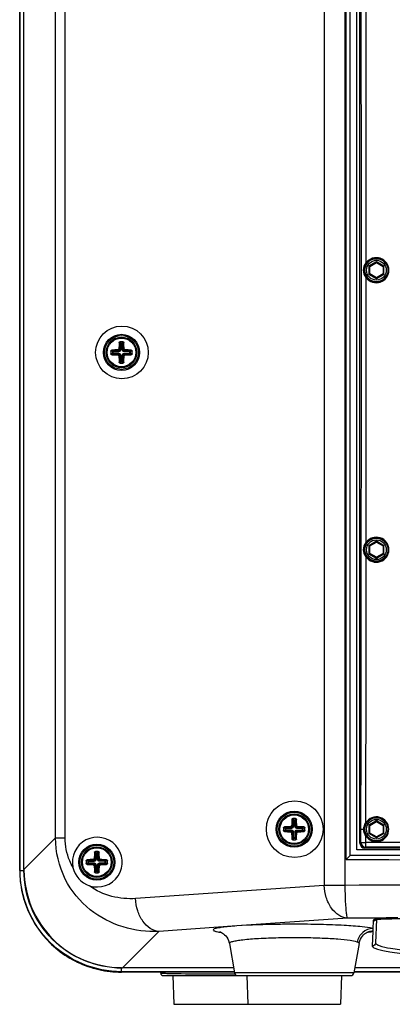
# Paper-space layout '13000537_1' of a CAD drawing. Units: millimetres. Extents: x 0 to 297, y 0 to 210.
# Drawn here: x 221 to 237, y 79 to 121 of the extents above; entities that cross this region are included whole.
import ezdxf

# ---------------------------------------------------------------- set-up
doc = ezdxf.new("R2010")
doc.units = ezdxf.units.MM
doc.header["$LTSCALE"] = 16.335
doc.layers.get('0').update_dxf_attribs({"linetype": 'CONTINUOUS'})
doc.layers.add('AXES', color=7, linetype='CONTINUOUS')
doc.layers.add('GEOM', color=7, linetype='CONTINUOUS')

psp = doc.layouts.new('13000537_1')

# ---------------------------------------------------------------- linework, layer by layer
at = {"color": 7, "linetype": 'CONTINUOUS'}
for p, q in [((220.752, 85.062), (220.752, 151.568)), ((220.934, 85.104), (220.934, 151.526)), ((234.814, 85.695), (234.814, 135.535)), ((234.649, 85.53), (234.649, 134.987)), ((235.094, 85.94), (235.094, 135.29)), ((235.234, 86.22), (235.234, 135.01)), ((235.654, 110.776), (235.612, 110.801)), ((235.654, 110.776), (235.934, 110.938)), ((235.654, 110.453), (235.654, 110.776)), ((235.934, 110.987), (235.934, 110.938)), ((235.934, 110.938), (236.214, 110.776)), ((236.256, 110.801), (236.214, 110.776)), ((236.214, 110.776), (236.214, 110.453)), ((235.612, 110.429), (235.654, 110.453)), ((235.934, 110.292), (235.654, 110.453)), ((236.214, 110.453), (235.934, 110.292)), ((235.934, 110.243), (235.934, 110.292)), ((236.256, 110.429), (236.214, 110.453)), ((235.654, 98.876), (235.934, 99.038)), ((235.934, 99.087), (235.934, 99.038)), ((235.934, 99.038), (236.214, 98.876)), ((235.654, 98.876), (235.612, 98.901)), ((235.612, 98.529), (235.654, 98.553)), ((235.654, 98.553), (235.654, 98.876)), ((235.934, 98.392), (235.654, 98.553)), ((236.214, 98.553), (235.934, 98.392)), ((236.256, 98.901), (236.214, 98.876)), ((236.214, 98.876), (236.214, 98.553)), ((236.256, 98.529), (236.214, 98.553)), ((235.934, 98.343), (235.934, 98.392)), ((235.654, 86.976), (235.612, 87.001)), ((235.654, 86.976), (235.934, 87.138)), ((235.654, 86.653), (235.654, 86.976)), ((235.934, 87.187), (235.934, 87.138)), ((235.934, 87.138), (236.214, 86.976)), ((236.256, 87.001), (236.214, 86.976)), ((236.214, 86.976), (236.214, 86.653)), ((235.612, 86.629), (235.654, 86.653)), ((235.934, 86.492), (235.654, 86.653)), ((236.214, 86.653), (235.934, 86.492)), ((235.934, 86.443), (235.934, 86.492)), ((236.256, 86.629), (236.214, 86.653)), ((253.574, 85.94), (235.094, 85.94)), ((253.224, 86.01), (235.444, 86.01)), ((234.814, 85.695), (234.649, 85.53)), ((253.854, 85.695), (234.814, 85.695)), ((235.932, 82.978), (235.897, 81.979)), ((235.593, 82.446), (235.593, 82.446)), ((229.674, 81.949), (229.894, 80.701)), ((235.196, 81.956), (234.975, 80.701)), ((229.856, 80.914), (225.123, 80.914)), ((242.246, 80.914), (235.012, 80.914)), ((229.894, 80.732), (225.081, 80.732)), ((226.735, 80.732), (226.744, 80.696)), ((226.744, 80.696), (226.744, 80.696)), ((226.881, 80.585), (234.837, 80.585)), ((227.275, 80.585), (227.318, 79.362)), ((230.425, 80.585), (230.468, 79.362)), ((234.443, 80.585), (234.4, 79.362)), ((242.278, 80.732), (234.975, 80.732))]:
    psp.add_line(p, q, dxfattribs=at)
at = {"color": 9, "linetype": 'CONTINUOUS'}
for p, q in [((220.77, 85.062), (220.77, 151.568)), ((222.277, 86.447), (222.277, 150.182)), ((222.684, 86.447), (222.684, 150.182)), ((233.71, 146.237), (233.71, 84.425)), ((234.592, 146.237), (234.592, 84.425)), ((235.503, 110.929), (235.497, 122.213)), ((235.503, 110.929), (235.522, 110.915)), ((235.612, 110.801), (235.934, 110.987)), ((235.612, 110.801), (235.612, 110.429)), ((235.934, 110.987), (236.256, 110.801)), ((236.256, 110.429), (236.256, 110.801)), ((235.499, 99.021), (235.503, 110.301)), ((235.503, 110.301), (235.526, 110.317)), ((235.934, 110.243), (235.612, 110.429)), ((236.256, 110.429), (235.934, 110.243)), ((235.612, 98.901), (235.934, 99.087)), ((235.934, 99.087), (236.256, 98.901)), ((235.612, 98.901), (235.612, 98.529)), ((235.934, 98.343), (235.612, 98.529)), ((236.256, 98.529), (235.934, 98.343)), ((236.256, 98.529), (236.256, 98.901)), ((235.273, 86.259), (235.274, 86.823)), ((235.612, 87.001), (235.934, 87.187)), ((235.612, 87.001), (235.612, 86.629)), ((235.934, 87.187), (236.256, 87.001)), ((236.256, 86.629), (236.256, 87.001)), ((220.934, 85.104), (222.277, 86.447)), ((222.277, 86.447), (222.684, 86.447)), ((235.483, 86.252), (235.484, 86.541)), ((235.934, 86.443), (235.612, 86.629)), ((236.256, 86.629), (235.934, 86.443)), ((235.234, 86.22), (235.273, 86.259)), ((235.444, 86.01), (235.483, 86.049)), ((253.185, 86.252), (235.483, 86.252)), ((235.483, 86.049), (235.483, 86.252)), ((253.185, 86.049), (235.483, 86.049)), ((220.752, 85.062), (220.934, 85.062)), ((233.71, 84.425), (225.687, 83.864)), ((234.592, 84.425), (233.71, 84.425)), ((234.7, 83.029), (229.997, 82.699)), ((236.839, 83.039), (236.584, 83.038)), ((236.839, 83.039), (236.585, 83.038)), ((236.585, 83.005), (236.585, 83.005)), ((229.997, 82.699), (226.677, 82.468)), ((235.794, 82.9), (235.783, 82.587)), ((225.123, 80.914), (226.677, 82.468)), ((235.779, 82.47), (235.757, 81.844)), ((225.081, 80.732), (225.081, 80.914)), ((229.894, 80.751), (225.081, 80.751)), ((229.477, 80.659), (229.669, 80.66)), ((229.669, 80.66), (229.86, 80.66)), ((229.86, 80.66), (229.908, 80.66)), ((234.975, 80.701), (229.894, 80.701)), ((242.275, 80.751), (234.975, 80.751)), ((227.318, 79.362), (234.4, 79.362))]:
    psp.add_line(p, q, dxfattribs=at)
at = {"color": 7, "linetype": 'CONTINUOUS'}
for points in [[(236.18, 82.996), (236.212, 82.997), (236.245, 82.998), (236.28, 83), (236.315, 83.001), (236.352, 83.002), (236.39, 83.003), (236.429, 83.003), (236.469, 83.004), (236.51, 83.005), (236.552, 83.005), (236.585, 83.005)], [(235.87, 82.969), (235.868, 82.968), (235.866, 82.967), (235.868, 82.967), (235.872, 82.968), (235.878, 82.97), (235.886, 82.971), (235.897, 82.973), (235.909, 82.975), (235.923, 82.977), (235.938, 82.979), (235.956, 82.98)], [(235.956, 82.98), (235.975, 82.982), (235.995, 82.984), (236.017, 82.986), (236.041, 82.988), (236.066, 82.99), (236.092, 82.991)], [(236.092, 82.991), (236.12, 82.993), (236.149, 82.994), (236.18, 82.996)], [(229.281, 82.444), (229.28, 82.445), (229.275, 82.446), (229.279, 82.445), (229.292, 82.44), (229.313, 82.431), (229.343, 82.416), (229.382, 82.394), (229.426, 82.363), (229.472, 82.323), (229.519, 82.275), (229.563, 82.217), (229.605, 82.15), (229.64, 82.072), (229.666, 81.985), (229.674, 81.949)], [(235.196, 81.956), (235.201, 81.983), (235.225, 82.065), (235.257, 82.141), (235.296, 82.209), (235.341, 82.269), (235.387, 82.319), (235.431, 82.358), (235.473, 82.388), (235.51, 82.411), (235.541, 82.427), (235.565, 82.437), (235.585, 82.444), (235.593, 82.446)]]:
    psp.add_lwpolyline(points, dxfattribs=at)
for centre, radius in [((235.934, 110.615), 0.49), ((225.084, 107.115), 0.77), ((235.934, 98.715), 0.49), ((232.434, 86.815), 0.77), ((235.934, 86.815), 0.49), ((224.034, 85.415), 0.77)]:
    psp.add_circle(centre, radius, dxfattribs=at)
at = {"color": 9, "linetype": 'CONTINUOUS'}
for centre, radius in [((235.934, 110.615), 0.42), ((235.934, 98.715), 0.42), ((235.934, 86.815), 0.49), ((235.934, 86.815), 0.42)]:
    psp.add_circle(centre, radius, dxfattribs=at)
for centre, radius, start, end in [((-13104.084, 109.398), 13339.378, 359.9030328, 0.1074146), ((235.934, 110.615), 0.533, 216.085, 143.9242), ((235.934, 110.615), 0.505, 216.0859, 143.9238), ((235.934, 98.715), 0.532, 215.0469, 144.8633), ((235.934, 98.715), 0.504, 215.0466, 144.8639), ((235.934, 86.814), 0.527, 211.2527, 148.5552), ((235.934, 86.815), 0.499, 211.2535, 148.5564), ((235.484, 86.259), 0.21, 180.1892, 269.8108), ((244.334, -1734.334), 1818.785, 89.693104, 90.306898), ((236.614, 72.521), 10.485, 90.1618, 91.9725), ((235.933, 82.895), 0.139, 175.6996, 178.0527), ((235.794, 83.039), 0.139, 270.0446, 279.9123), ((232.423, 51.685), 30.508, 90.4025, 91.2365), ((232.436, 50.406), 31.787, 90.0025, 90.4092), ((232.434, 50.587), 31.606, 89.7736, 90.0002), ((232.436, 50.827), 31.366, 89.2511, 89.7748), ((227.253, 89.532), 8.856, 267.6982, 268.1259), ((227.441, 95.205), 14.532, 268.118, 268.4597), ((227.657, 103.184), 22.513, 268.4543, 268.7086), ((227.877, 112.879), 32.211, 268.7057, 268.906), ((229.284, 257.555), 176.895, 269.93713, 270.0625)]:
    psp.add_arc(centre, radius, start, end, dxfattribs=at)
at = {"color": 7, "linetype": 'CONTINUOUS'}
for centre, radius, start, end in [((225.008, 85.104), 4.074, 180, 180.592), ((224.053, 85.415), 1.06, 192.3478, 251.4484), ((225.11, 85.063), 4.359, 180.0191, 192.792), ((225.094, 85.063), 4.343, 192.8319, 205.6544), ((225.088, 85.063), 4.337, 205.6938, 218.5317), ((225.083, 85.063), 4.333, 218.5745, 231.4255), ((225.082, 85.068), 4.337, 231.4683, 244.3062), ((225.082, 85.075), 4.343, 244.3456, 257.1681), ((225.123, 84.988), 4.074, 269.408, 270), ((225.083, 85.091), 4.359, 257.208, 269.9809), ((226.881, 80.725), 0.14, 191.6698, 270.0073), ((230.032, 80.725), 0.14, 190, 270), ((234.837, 80.725), 0.14, 270, 350)]:
    psp.add_arc(centre, radius, start, end, dxfattribs=at)
for centre, major_axis in [((225.104, 107.115), (1.122, 0)), ((232.455, 86.815), (1.206, 0))]:
    psp.add_ellipse(centre, major_axis=major_axis, ratio=0.999848, dxfattribs=at)
for centre, major_axis, ratio, start_param, end_param in [((224.053, 85.415), (1.059, 0), 0.999848, -1.89438, 3.356748), ((235.444, 86.22), (0.149, 0.149), 0.997265, -3.925621, -2.357564), ((244.334, 94.315), (126, 0), 0.069927, -1.647736, -1.493857)]:
    psp.add_ellipse(centre, major_axis=major_axis, ratio=ratio, start_param=start_param, end_param=end_param, dxfattribs=at)
at = {"color": 9, "linetype": 'CONTINUOUS'}
for points in [[(235.386, 110.615), (235.386, 110.727), (235.431, 110.843), (235.503, 110.929)], [(235.429, 110.615), (235.429, 110.719), (235.464, 110.828), (235.526, 110.912)], [(235.503, 110.301), (235.431, 110.386), (235.386, 110.503), (235.386, 110.615)], [(235.526, 110.317), (235.464, 110.401), (235.429, 110.511), (235.429, 110.615)], [(235.388, 98.714), (235.388, 98.823), (235.431, 98.936), (235.499, 99.021)], [(235.431, 98.715), (235.431, 98.816), (235.464, 98.922), (235.522, 99.005)], [(235.499, 98.409), (235.431, 98.493), (235.388, 98.606), (235.388, 98.714)], [(235.522, 98.426), (235.464, 98.508), (235.431, 98.614), (235.431, 98.715)], [(235.485, 87.089), (235.491, 90.862), (235.496, 94.636), (235.499, 98.409)], [(235.484, 86.541), (235.428, 86.62), (235.395, 86.72), (235.396, 86.817)], [(235.396, 86.817), (235.396, 86.912), (235.429, 87.011), (235.485, 87.089)], [(235.435, 86.815), (235.435, 86.905), (235.461, 86.998), (235.508, 87.075)], [(235.508, 86.556), (235.461, 86.633), (235.435, 86.725), (235.435, 86.815)], [(236.584, 83.038), (235.956, 83.035), (235.328, 83.032), (234.7, 83.029)], [(235.779, 82.47), (235.8, 82.503), (235.802, 82.553), (235.783, 82.587)], [(235.806, 82.951), (235.8, 82.936), (235.796, 82.921), (235.795, 82.906)], [(235.876, 82.969), (235.855, 82.957), (235.83, 82.95), (235.806, 82.951)], [(235.919, 82.976), (235.9, 82.939), (235.859, 82.909), (235.818, 82.902)], [(235.779, 82.47), (235.717, 82.471), (235.654, 82.462), (235.593, 82.446)], [(235.708, 82.452), (235.732, 82.457), (235.756, 82.463), (235.779, 82.47)]]:
    psp.add_open_spline(points, degree=3, dxfattribs=at)
for points, knots in [([(235.499, 99.021), (235.502, 99.019), (235.508, 99.014), (235.513, 99.011), (235.52, 99.006), (235.517, 99.008), (235.516, 99.009)], [0, 0, 0, 0, 0.357715, 0.814038, 0.879938, 1, 1, 1, 1]), ([(235.388, 98.714), (235.397, 98.714), (235.41, 98.717), (235.427, 98.712), (235.431, 98.715)], [0, 0, 0, 0, 0.658591, 1, 1, 1, 1]), ([(235.499, 98.409), (235.501, 98.411), (235.508, 98.416), (235.513, 98.419), (235.52, 98.424), (235.517, 98.422), (235.516, 98.421)], [0, 0, 0, 0, 0.356541, 0.813848, 0.880697, 1, 1, 1, 1]), ([(235.274, 86.823), (235.277, 86.821), (235.29, 86.821), (235.33, 86.817), (235.367, 86.817), (235.396, 86.817)], [0, 0, 0, 0, 0.088266, 0.295383, 1, 1, 1, 1]), ([(235.396, 86.817), (235.405, 86.816), (235.417, 86.813), (235.432, 86.818), (235.435, 86.815)], [0, 0, 0, 0, 0.670028, 1, 1, 1, 1]), ([(235.485, 87.089), (235.487, 87.087), (235.494, 87.083), (235.499, 87.08), (235.506, 87.076), (235.503, 87.078), (235.502, 87.079)], [0, 0, 0, 0, 0.358081, 0.813794, 0.879456, 1, 1, 1, 1]), ([(226.677, 82.468), (226.165, 82.444), (225.11, 82.569), (223.656, 83.323), (222.553, 84.667), (222.278, 85.847), (222.277, 86.447)], [0, 0, 0, 0, 0.232937, 0.472293, 0.72722, 1, 1, 1, 1]), ([(223.018, 85.189), (222.966, 85.279), (222.771, 85.671), (222.684, 86.115), (222.684, 86.447)], [0, 0, 0, 0, 0.238841, 1, 1, 1, 1]), ([(235.484, 86.541), (235.486, 86.543), (235.49, 86.544), (235.505, 86.554), (235.501, 86.552)], [0, 0, 0, 0, 0.466822, 1, 1, 1, 1]), ([(235.273, 86.259), (235.277, 86.254), (235.294, 86.258), (235.314, 86.255), (235.352, 86.254), (235.409, 86.252), (235.457, 86.253), (235.483, 86.252)], [0, 0, 0, 0, 0.091325, 0.186839, 0.311407, 0.629352, 1, 1, 1, 1]), ([(225.081, 80.751), (224.52, 80.751), (223.387, 80.974), (221.953, 81.933), (220.994, 83.367), (220.77, 84.501), (220.77, 85.062)], [0, 0, 0, 0, 0.25, 0.5, 0.75, 1, 1, 1, 1]), ([(225.687, 83.864), (225.349, 83.841), (224.646, 83.9), (224.001, 84.2), (223.716, 84.411)], [0, 0, 0, 0, 0.488821, 1, 1, 1, 1]), ([(234.7, 83.029), (234.571, 83.038), (234.299, 83.138), (233.985, 83.462), (233.773, 83.909), (233.717, 84.25), (233.71, 84.425)], [0, 0, 0, 0, 0.210055, 0.447864, 0.715426, 1, 1, 1, 1]), ([(234.592, 84.425), (234.593, 84.353), (234.596, 84.079), (234.605, 83.806), (234.617, 83.606)], [0, 0, 0, 0, 0.265197, 1, 1, 1, 1]), ([(226.677, 82.468), (226.547, 82.477), (226.275, 82.577), (225.961, 82.901), (225.75, 83.348), (225.693, 83.689), (225.687, 83.864)], [0, 0, 0, 0, 0.210029, 0.447855, 0.715457, 1, 1, 1, 1]), ([(234.617, 83.606), (234.622, 83.53), (234.632, 83.396), (234.649, 83.219), (234.672, 83.106), (234.686, 83.042), (234.7, 83.029)], [0, 0, 0, 0, 0.388369, 0.692602, 0.898642, 1, 1, 1, 1]), ([(236.253, 82.999), (236.153, 82.996), (236.019, 82.991), (235.873, 82.971), (235.824, 82.964), (235.81, 82.955)], [0, 0, 0, 0, 0.677329, 0.88974, 1, 1, 1, 1]), ([(229.997, 82.699), (229.881, 82.691), (229.671, 82.674), (229.396, 82.646), (229.18, 82.609), (229.066, 82.586), (228.963, 82.538), (229.019, 82.489), (229.07, 82.475), (229.174, 82.446), (229.261, 82.433), (229.326, 82.424)], [0, 0, 0, 0, 0.24795, 0.449267, 0.599064, 0.694856, 0.738419, 0.774056, 0.81025, 0.859994, 1, 1, 1, 1]), ([(232.434, 82.77), (232.21, 82.77), (231.397, 82.764), (230.584, 82.74), (229.997, 82.699)], [0, 0, 0, 0, 0.275829, 1, 1, 1, 1]), ([(235.783, 82.587), (235.636, 82.628), (235.226, 82.673), (234.486, 82.729), (233.519, 82.762), (232.809, 82.77), (232.434, 82.77)], [0, 0, 0, 0, 0.136491, 0.366115, 0.664722, 1, 1, 1, 1]), ([(235.783, 82.587), (235.629, 82.584), (235.31, 82.461), (235.145, 82.165), (235.116, 82.01)], [0, 0, 0, 0, 0.495307, 1, 1, 1, 1]), ([(235.81, 82.955), (235.809, 82.954), (235.807, 82.953), (235.806, 82.951), (235.806, 82.951)], [0, 0, 0, 0, 0.574525, 1, 1, 1, 1]), ([(231.764, 82.186), (231.483, 82.18), (230.976, 82.162), (230.384, 82.117), (230.017, 82.073), (229.832, 82.033), (229.728, 82.009), (229.671, 81.966), (229.674, 81.949)], [0, 0, 0, 0, 0.397763, 0.716419, 0.834903, 0.921925, 0.975929, 1, 1, 1, 1]), ([(235.116, 82.01), (235.018, 82.045), (234.743, 82.088), (234.245, 82.139), (233.59, 82.174), (233.105, 82.187), (232.846, 82.19)], [0, 0, 0, 0, 0.137265, 0.362928, 0.658857, 1, 1, 1, 1]), ([(235.535, 82.423), (235.551, 82.425), (235.609, 82.434), (235.666, 82.444), (235.708, 82.452)], [0, 0, 0, 0, 0.279343, 1, 1, 1, 1]), ([(235.196, 81.956), (235.197, 81.96), (235.186, 81.996), (235.143, 82), (235.116, 82.01)], [0, 0, 0, 0, 0.148114, 1, 1, 1, 1]), ([(235.897, 81.979), (235.896, 81.944), (235.865, 81.873), (235.792, 81.844), (235.757, 81.844)], [0, 0, 0, 0, 0.499576, 1, 1, 1, 1]), ([(235.757, 81.844), (235.757, 81.841), (235.758, 81.834), (235.76, 81.827), (235.762, 81.824)], [0, 0, 0, 0, 0.487647, 1, 1, 1, 1]), ([(235.762, 81.824), (235.774, 81.797), (235.85, 81.75), (235.998, 81.699), (236.227, 81.645), (236.676, 81.567), (237.415, 81.483), (238.49, 81.399), (239.786, 81.33), (241.254, 81.279), (242.839, 81.249), (244.481, 81.24), (246.117, 81.253), (247.685, 81.287), (249.127, 81.341), (250.386, 81.413), (251.419, 81.5), (252.182, 81.592), (252.647, 81.688), (252.856, 81.765), (252.912, 81.821), (252.911, 81.844)], [0, 0, 0, 0, 0.005134, 0.014279, 0.027757, 0.045558, 0.093589, 0.15677, 0.232817, 0.31891, 0.411816, 0.508031, 0.603921, 0.695868, 0.780402, 0.854355, 0.914994, 0.960139, 0.988321, 0.995966, 1, 1, 1, 1]), ([(235.897, 81.979), (235.896, 81.956), (235.952, 81.899), (236.163, 81.821), (236.63, 81.724), (237.396, 81.631), (238.433, 81.544), (239.695, 81.472), (241.138, 81.419), (242.705, 81.385), (244.334, 81.374), (245.964, 81.385), (247.53, 81.419), (248.973, 81.472), (250.235, 81.544), (251.272, 81.631), (252.038, 81.724), (252.505, 81.821), (252.716, 81.899), (252.772, 81.956), (252.771, 81.979)], [0, 0, 0, 0, 0.004133, 0.011945, 0.040713, 0.086764, 0.148564, 0.223842, 0.309752, 0.403003, 0.499998, 0.596993, 0.690245, 0.776157, 0.851435, 0.913236, 0.959287, 0.988055, 0.995867, 1, 1, 1, 1]), ([(226.744, 80.696), (226.745, 80.693), (226.764, 80.694), (226.788, 80.688), (226.838, 80.687), (226.875, 80.685), (226.897, 80.684)], [0, 0, 0, 0, 0.069349, 0.259065, 0.570035, 1, 1, 1, 1]), ([(227.262, 80.674), (227.384, 80.671), (227.993, 80.663), (228.603, 80.66), (229.09, 80.659)], [0, 0, 0, 0, 0.2001, 1, 1, 1, 1])]:
    psp.add_open_spline(points, degree=3, knots=knots, dxfattribs=at)
at = {"color": 7, "linetype": 'CONTINUOUS'}
for points, knots in [([(220.934, 85.062), (220.939, 84.524), (221.162, 83.438), (222.085, 82.065), (223.457, 81.142), (224.543, 80.92), (225.081, 80.914)], [0, 0, 0, 0, 0.250013, 0.5, 0.749987, 1, 1, 1, 1]), ([(225.081, 80.914), (224.542, 80.914), (223.451, 81.129), (222.071, 82.052), (221.148, 83.431), (220.934, 84.522), (220.934, 85.062)], [0, 0, 0, 0, 0.25001, 0.5, 0.74999, 1, 1, 1, 1])]:
    psp.add_open_spline(points, degree=3, knots=knots, dxfattribs=at)
psp.add_open_spline([(239.895, 83.016), (238.792, 83.013), (237.688, 83.01), (236.585, 83.005)], degree=3, dxfattribs=at)
at = {"layer": 'AXES', "color": 7, "linetype": 'CONTINUOUS'}
for centre in [(225.084, 107.115), (232.434, 86.815), (224.034, 85.415)]:
    psp.add_circle(centre, 0.609, dxfattribs=at)
at = {"layer": 'GEOM', "color": 9, "linetype": 'CONTINUOUS'}
for p, q in [((224.987, 107.532), (225.008, 107.464)), ((225.008, 107.464), (225.008, 107.232)), ((225.008, 107.464), (225.16, 107.464)), ((225.029, 107.569), (225.049, 107.501)), ((225.049, 107.501), (225.049, 107.232)), ((225.119, 107.501), (225.049, 107.501)), ((225.119, 107.501), (225.14, 107.569)), ((225.119, 107.232), (225.119, 107.501)), ((225.16, 107.464), (225.181, 107.532)), ((225.16, 107.232), (225.16, 107.464)), ((224.698, 107.15), (224.63, 107.17)), ((224.63, 107.059), (224.698, 107.08)), ((224.735, 107.191), (224.667, 107.212)), ((224.667, 107.018), (224.735, 107.039)), ((224.698, 107.15), (224.698, 107.08)), ((224.698, 107.15), (224.967, 107.15)), ((224.698, 107.08), (224.967, 107.08)), ((224.735, 107.039), (224.735, 107.191)), ((224.967, 107.191), (224.735, 107.191)), ((224.735, 107.039), (224.967, 107.039)), ((224.967, 107.191), (224.934, 107.224)), ((224.934, 107.006), (224.967, 107.039)), ((224.967, 107.191), (224.967, 107.15)), ((224.967, 107.039), (224.967, 107.08)), ((225.008, 107.232), (224.975, 107.265)), ((224.975, 106.964), (225.008, 106.997)), ((225.008, 107.232), (225.049, 107.232)), ((225.008, 106.997), (225.008, 106.765)), ((225.008, 106.997), (225.049, 106.997)), ((225.049, 106.729), (225.049, 106.997)), ((225.16, 107.232), (225.119, 107.232)), ((225.119, 106.729), (225.119, 106.997)), ((225.16, 106.997), (225.119, 106.997)), ((225.193, 107.265), (225.16, 107.232)), ((225.16, 106.997), (225.193, 106.964)), ((225.16, 106.765), (225.16, 106.997)), ((225.235, 107.224), (225.202, 107.191)), ((225.202, 107.191), (225.202, 107.15)), ((225.434, 107.191), (225.202, 107.191)), ((225.47, 107.15), (225.202, 107.15)), ((225.202, 107.039), (225.202, 107.08)), ((225.202, 107.08), (225.47, 107.08)), ((225.202, 107.039), (225.235, 107.006)), ((225.202, 107.039), (225.434, 107.039)), ((225.502, 107.212), (225.434, 107.191)), ((225.434, 107.039), (225.434, 107.191)), ((225.434, 107.039), (225.502, 107.018)), ((225.538, 107.17), (225.47, 107.15)), ((225.47, 107.08), (225.47, 107.15)), ((225.47, 107.08), (225.538, 107.059)), ((225.008, 106.765), (224.987, 106.697)), ((225.008, 106.765), (225.16, 106.765)), ((225.049, 106.729), (225.029, 106.661)), ((225.049, 106.729), (225.119, 106.729)), ((225.14, 106.661), (225.119, 106.729)), ((225.181, 106.697), (225.16, 106.765)), ((232.337, 87.232), (232.358, 87.164)), ((232.379, 87.269), (232.399, 87.201)), ((232.469, 87.201), (232.399, 87.201)), ((232.399, 87.201), (232.399, 86.932)), ((232.469, 87.201), (232.49, 87.269)), ((232.469, 86.932), (232.469, 87.201)), ((232.51, 87.164), (232.531, 87.232)), ((232.048, 86.85), (231.98, 86.87)), ((231.98, 86.759), (232.048, 86.78)), ((232.085, 86.891), (232.017, 86.912)), ((232.048, 86.85), (232.317, 86.85)), ((232.048, 86.85), (232.048, 86.78)), ((232.048, 86.78), (232.317, 86.78)), ((232.317, 86.891), (232.085, 86.891)), ((232.085, 86.739), (232.085, 86.891)), ((232.317, 86.891), (232.284, 86.924)), ((232.317, 86.891), (232.317, 86.85)), ((232.317, 86.739), (232.317, 86.78)), ((232.358, 86.932), (232.325, 86.965)), ((232.358, 87.164), (232.51, 87.164)), ((232.358, 87.164), (232.358, 86.932)), ((232.358, 86.932), (232.399, 86.932)), ((232.51, 86.932), (232.469, 86.932)), ((232.51, 86.932), (232.51, 87.164)), ((232.543, 86.965), (232.51, 86.932)), ((232.585, 86.924), (232.552, 86.891)), ((232.784, 86.891), (232.552, 86.891)), ((232.552, 86.891), (232.552, 86.85)), ((232.82, 86.85), (232.552, 86.85)), ((232.552, 86.78), (232.82, 86.78)), ((232.552, 86.739), (232.552, 86.78)), ((232.852, 86.912), (232.784, 86.891)), ((232.784, 86.739), (232.784, 86.891)), ((232.888, 86.87), (232.82, 86.85)), ((232.82, 86.78), (232.82, 86.85)), ((232.82, 86.78), (232.888, 86.759)), ((232.017, 86.718), (232.085, 86.739)), ((232.085, 86.739), (232.317, 86.739)), ((232.284, 86.706), (232.317, 86.739)), ((232.325, 86.664), (232.358, 86.697)), ((232.358, 86.465), (232.337, 86.397)), ((232.358, 86.697), (232.399, 86.697)), ((232.358, 86.697), (232.358, 86.465)), ((232.358, 86.465), (232.51, 86.465)), ((232.399, 86.429), (232.379, 86.361)), ((232.399, 86.429), (232.399, 86.697)), ((232.399, 86.429), (232.469, 86.429)), ((232.51, 86.697), (232.469, 86.697)), ((232.469, 86.429), (232.469, 86.697)), ((232.49, 86.361), (232.469, 86.429)), ((232.51, 86.697), (232.543, 86.664)), ((232.51, 86.465), (232.51, 86.697)), ((232.531, 86.397), (232.51, 86.465)), ((232.552, 86.739), (232.784, 86.739)), ((232.552, 86.739), (232.585, 86.706)), ((232.784, 86.739), (232.852, 86.718)), ((223.685, 85.491), (223.617, 85.512)), ((223.917, 85.491), (223.884, 85.524)), ((223.958, 85.532), (223.925, 85.565)), ((223.937, 85.832), (223.958, 85.764)), ((223.958, 85.764), (224.11, 85.764)), ((223.958, 85.764), (223.958, 85.532)), ((223.958, 85.532), (223.999, 85.532)), ((223.979, 85.869), (223.999, 85.801)), ((224.069, 85.801), (223.999, 85.801)), ((223.999, 85.801), (223.999, 85.532)), ((224.069, 85.801), (224.09, 85.869)), ((224.069, 85.532), (224.069, 85.801)), ((224.11, 85.532), (224.069, 85.532)), ((224.11, 85.764), (224.131, 85.832)), ((224.11, 85.532), (224.11, 85.764)), ((224.143, 85.565), (224.11, 85.532)), ((224.185, 85.524), (224.152, 85.491)), ((224.452, 85.512), (224.384, 85.491)), ((223.648, 85.45), (223.58, 85.47)), ((223.58, 85.359), (223.648, 85.38)), ((223.617, 85.318), (223.685, 85.339)), ((223.648, 85.45), (223.917, 85.45)), ((223.648, 85.45), (223.648, 85.38)), ((223.648, 85.38), (223.917, 85.38)), ((223.917, 85.491), (223.685, 85.491)), ((223.685, 85.339), (223.685, 85.491)), ((223.685, 85.339), (223.917, 85.339)), ((223.884, 85.306), (223.917, 85.339)), ((223.917, 85.491), (223.917, 85.45)), ((223.917, 85.339), (223.917, 85.38)), ((223.925, 85.264), (223.958, 85.297)), ((223.958, 85.297), (223.999, 85.297)), ((223.958, 85.297), (223.958, 85.065)), ((223.999, 85.029), (223.999, 85.297)), ((224.11, 85.297), (224.069, 85.297)), ((224.069, 85.029), (224.069, 85.297)), ((224.11, 85.297), (224.143, 85.264)), ((224.11, 85.065), (224.11, 85.297)), ((224.384, 85.491), (224.152, 85.491)), ((224.152, 85.491), (224.152, 85.45)), ((224.42, 85.45), (224.152, 85.45)), ((224.152, 85.38), (224.42, 85.38)), ((224.152, 85.339), (224.152, 85.38)), ((224.152, 85.339), (224.185, 85.306)), ((224.152, 85.339), (224.384, 85.339)), ((224.384, 85.339), (224.384, 85.491)), ((224.384, 85.339), (224.452, 85.318)), ((224.488, 85.47), (224.42, 85.45)), ((224.42, 85.38), (224.42, 85.45)), ((224.42, 85.38), (224.488, 85.359)), ((223.958, 85.065), (223.937, 84.997)), ((223.958, 85.065), (224.11, 85.065)), ((223.999, 85.029), (223.979, 84.961)), ((223.999, 85.029), (224.069, 85.029)), ((224.09, 84.961), (224.069, 85.029)), ((224.131, 84.997), (224.11, 85.065))]:
    psp.add_line(p, q, dxfattribs=at)
at = {"layer": 'GEOM', "color": 7, "linetype": 'CONTINUOUS'}
for centre in [(225.084, 107.115), (232.434, 86.815), (224.034, 85.415)]:
    psp.add_circle(centre, 0.721, dxfattribs=at)
at = {"layer": 'GEOM', "color": 9, "linetype": 'CONTINUOUS'}
for centre in [(225.084, 107.115), (232.434, 86.815), (224.034, 85.415)]:
    psp.add_circle(centre, 0.651, dxfattribs=at)
at = {"layer": 'GEOM', "color": 7, "linetype": 'CONTINUOUS'}
for centre, radius, start, end in [((230.803, 107.128), 5.829, 176.0259, 178.6515), ((225.084, 105.363), 2.207, 88.5561, 91.4439), ((219.366, 107.128), 5.829, 1.3485, 3.9741), ((226.836, 107.115), 2.206, 178.5562, 181.4438), ((225.062, 101.583), 5.643, 91.3051, 94.0175), ((225.062, 112.647), 5.643, 265.9825, 268.6949), ((230.616, 107.093), 5.643, 181.3051, 184.0175), ((219.552, 107.093), 5.643, 355.9825, 358.6949), ((225.098, 101.396), 5.829, 86.0259, 88.6515), ((225.098, 112.833), 5.829, 271.3485, 273.9741), ((223.333, 107.115), 2.206, 358.5562, 1.4438), ((225.084, 108.867), 2.207, 268.5561, 271.4439), ((238.153, 86.828), 5.829, 176.0259, 178.6515), ((232.434, 85.063), 2.207, 88.5561, 91.4439), ((226.716, 86.828), 5.829, 1.3485, 3.9741), ((234.186, 86.815), 2.206, 178.5562, 181.4438), ((232.412, 81.283), 5.643, 91.3051, 94.0175), ((232.448, 81.096), 5.829, 86.0259, 88.6515), ((230.683, 86.815), 2.206, 358.5562, 1.4438), ((232.412, 92.347), 5.643, 265.9825, 268.6949), ((237.966, 86.793), 5.643, 181.3051, 184.0175), ((232.434, 88.567), 2.207, 268.5561, 271.4439), ((226.902, 86.793), 5.643, 355.9825, 358.6949), ((232.448, 92.533), 5.829, 271.3485, 273.9741), ((224.012, 79.883), 5.643, 91.3051, 94.0175), ((229.753, 85.428), 5.829, 176.0259, 178.6515), ((224.034, 83.663), 2.207, 88.5561, 91.4439), ((218.316, 85.428), 5.829, 1.3485, 3.9741), ((224.048, 79.696), 5.829, 86.0259, 88.6515), ((225.786, 85.415), 2.206, 178.5562, 181.4438), ((224.012, 90.947), 5.643, 265.9825, 268.6949), ((229.566, 85.393), 5.643, 181.3051, 184.0175), ((218.502, 85.393), 5.643, 355.9825, 358.6949), ((224.048, 91.133), 5.829, 271.3485, 273.9741), ((222.283, 85.415), 2.206, 358.5562, 1.4438), ((224.034, 87.167), 2.207, 268.5561, 271.4439)]:
    psp.add_arc(centre, radius, start, end, dxfattribs=at)
for points, knots in [([(224.987, 107.532), (224.988, 107.542), (224.998, 107.561), (225.018, 107.569), (225.029, 107.569)], [0, 0, 0, 0, 0.487711, 1, 1, 1, 1]), ([(225.14, 107.569), (225.15, 107.569), (225.17, 107.561), (225.18, 107.542), (225.181, 107.532)], [0, 0, 0, 0, 0.512289, 1, 1, 1, 1]), ([(224.63, 107.17), (224.63, 107.181), (224.638, 107.201), (224.657, 107.211), (224.667, 107.212)], [0, 0, 0, 0, 0.512289, 1, 1, 1, 1]), ([(224.667, 107.018), (224.657, 107.019), (224.638, 107.029), (224.63, 107.049), (224.63, 107.059)], [0, 0, 0, 0, 0.487711, 1, 1, 1, 1]), ([(224.934, 107.224), (224.944, 107.224), (224.966, 107.233), (224.975, 107.255), (224.975, 107.265)], [0, 0, 0, 0, 0.499999, 1, 1, 1, 1]), ([(224.975, 106.964), (224.975, 106.975), (224.966, 106.996), (224.944, 107.005), (224.934, 107.006)], [0, 0, 0, 0, 0.500005, 1, 1, 1, 1]), ([(225.193, 107.265), (225.194, 107.255), (225.203, 107.233), (225.224, 107.224), (225.235, 107.224)], [0, 0, 0, 0, 0.500005, 1, 1, 1, 1]), ([(225.235, 107.006), (225.224, 107.005), (225.203, 106.996), (225.194, 106.975), (225.193, 106.964)], [0, 0, 0, 0, 0.499999, 1, 1, 1, 1]), ([(225.502, 107.212), (225.511, 107.211), (225.531, 107.201), (225.538, 107.181), (225.538, 107.17)], [0, 0, 0, 0, 0.487711, 1, 1, 1, 1]), ([(225.538, 107.059), (225.538, 107.049), (225.531, 107.029), (225.511, 107.019), (225.502, 107.018)], [0, 0, 0, 0, 0.512289, 1, 1, 1, 1]), ([(225.029, 106.661), (225.018, 106.661), (224.998, 106.668), (224.988, 106.688), (224.987, 106.697)], [0, 0, 0, 0, 0.512289, 1, 1, 1, 1]), ([(225.181, 106.697), (225.18, 106.688), (225.17, 106.668), (225.15, 106.661), (225.14, 106.661)], [0, 0, 0, 0, 0.487711, 1, 1, 1, 1]), ([(232.337, 87.232), (232.338, 87.242), (232.348, 87.261), (232.368, 87.269), (232.379, 87.269)], [0, 0, 0, 0, 0.487711, 1, 1, 1, 1]), ([(232.49, 87.269), (232.5, 87.269), (232.52, 87.261), (232.53, 87.242), (232.531, 87.232)], [0, 0, 0, 0, 0.512289, 1, 1, 1, 1]), ([(231.98, 86.87), (231.98, 86.881), (231.988, 86.901), (232.007, 86.911), (232.017, 86.912)], [0, 0, 0, 0, 0.512289, 1, 1, 1, 1]), ([(232.284, 86.924), (232.294, 86.924), (232.316, 86.933), (232.325, 86.955), (232.325, 86.965)], [0, 0, 0, 0, 0.499999, 1, 1, 1, 1]), ([(232.543, 86.965), (232.544, 86.955), (232.553, 86.933), (232.574, 86.924), (232.585, 86.924)], [0, 0, 0, 0, 0.500005, 1, 1, 1, 1]), ([(232.852, 86.912), (232.861, 86.911), (232.881, 86.901), (232.888, 86.881), (232.888, 86.87)], [0, 0, 0, 0, 0.487711, 1, 1, 1, 1]), ([(232.017, 86.718), (232.007, 86.719), (231.988, 86.729), (231.98, 86.749), (231.98, 86.759)], [0, 0, 0, 0, 0.487711, 1, 1, 1, 1]), ([(232.325, 86.664), (232.325, 86.675), (232.316, 86.696), (232.294, 86.705), (232.284, 86.706)], [0, 0, 0, 0, 0.500005, 1, 1, 1, 1]), ([(232.379, 86.361), (232.368, 86.361), (232.348, 86.368), (232.338, 86.388), (232.337, 86.397)], [0, 0, 0, 0, 0.512289, 1, 1, 1, 1]), ([(232.531, 86.397), (232.53, 86.388), (232.52, 86.368), (232.5, 86.361), (232.49, 86.361)], [0, 0, 0, 0, 0.487711, 1, 1, 1, 1]), ([(232.585, 86.706), (232.574, 86.705), (232.553, 86.696), (232.544, 86.675), (232.543, 86.664)], [0, 0, 0, 0, 0.499999, 1, 1, 1, 1]), ([(232.888, 86.759), (232.888, 86.749), (232.881, 86.729), (232.861, 86.719), (232.852, 86.718)], [0, 0, 0, 0, 0.512289, 1, 1, 1, 1]), ([(223.58, 85.47), (223.58, 85.481), (223.588, 85.501), (223.607, 85.511), (223.617, 85.512)], [0, 0, 0, 0, 0.512289, 1, 1, 1, 1]), ([(223.884, 85.524), (223.894, 85.524), (223.916, 85.533), (223.925, 85.555), (223.925, 85.565)], [0, 0, 0, 0, 0.499999, 1, 1, 1, 1]), ([(223.937, 85.832), (223.938, 85.842), (223.948, 85.861), (223.968, 85.869), (223.979, 85.869)], [0, 0, 0, 0, 0.487711, 1, 1, 1, 1]), ([(224.09, 85.869), (224.1, 85.869), (224.12, 85.861), (224.13, 85.842), (224.131, 85.832)], [0, 0, 0, 0, 0.512289, 1, 1, 1, 1]), ([(224.143, 85.565), (224.144, 85.555), (224.153, 85.533), (224.174, 85.524), (224.185, 85.524)], [0, 0, 0, 0, 0.500005, 1, 1, 1, 1]), ([(224.452, 85.512), (224.461, 85.511), (224.481, 85.501), (224.488, 85.481), (224.488, 85.47)], [0, 0, 0, 0, 0.487711, 1, 1, 1, 1]), ([(223.617, 85.318), (223.607, 85.319), (223.588, 85.329), (223.58, 85.349), (223.58, 85.359)], [0, 0, 0, 0, 0.487711, 1, 1, 1, 1]), ([(223.925, 85.264), (223.925, 85.275), (223.916, 85.296), (223.894, 85.305), (223.884, 85.306)], [0, 0, 0, 0, 0.500005, 1, 1, 1, 1]), ([(224.185, 85.306), (224.174, 85.305), (224.153, 85.296), (224.144, 85.275), (224.143, 85.264)], [0, 0, 0, 0, 0.499999, 1, 1, 1, 1]), ([(224.488, 85.359), (224.488, 85.349), (224.481, 85.329), (224.461, 85.319), (224.452, 85.318)], [0, 0, 0, 0, 0.512289, 1, 1, 1, 1]), ([(223.979, 84.961), (223.968, 84.961), (223.948, 84.968), (223.938, 84.988), (223.937, 84.997)], [0, 0, 0, 0, 0.512289, 1, 1, 1, 1]), ([(224.131, 84.997), (224.13, 84.988), (224.12, 84.968), (224.1, 84.961), (224.09, 84.961)], [0, 0, 0, 0, 0.487711, 1, 1, 1, 1])]:
    psp.add_open_spline(points, degree=3, knots=knots, dxfattribs=at)
at = {"layer": 'GEOM', "color": 9, "linetype": 'CONTINUOUS'}
for points, knots in [([(225.049, 107.501), (225.039, 107.5), (225.02, 107.492), (225.009, 107.474), (225.008, 107.464)], [0, 0, 0, 0, 0.520135, 1, 1, 1, 1]), ([(225.16, 107.464), (225.159, 107.474), (225.149, 107.492), (225.129, 107.5), (225.119, 107.501)], [0, 0, 0, 0, 0.479908, 1, 1, 1, 1]), ([(224.735, 107.191), (224.725, 107.19), (224.707, 107.179), (224.699, 107.16), (224.698, 107.15)], [0, 0, 0, 0, 0.479908, 1, 1, 1, 1]), ([(224.698, 107.08), (224.699, 107.07), (224.707, 107.05), (224.725, 107.04), (224.735, 107.039)], [0, 0, 0, 0, 0.520135, 1, 1, 1, 1]), ([(225.049, 107.232), (225.049, 107.211), (225.032, 107.167), (224.988, 107.15), (224.967, 107.15)], [0, 0, 0, 0, 0.500001, 1, 1, 1, 1]), ([(225.008, 107.232), (225.008, 107.222), (225, 107.199), (224.977, 107.191), (224.967, 107.191)], [0, 0, 0, 0, 0.5, 1, 1, 1, 1]), ([(224.967, 107.08), (224.988, 107.08), (225.032, 107.063), (225.049, 107.018), (225.049, 106.997)], [0, 0, 0, 0, 0.499999, 1, 1, 1, 1]), ([(224.967, 107.039), (224.977, 107.039), (225, 107.031), (225.008, 107.008), (225.008, 106.997)], [0, 0, 0, 0, 0.499997, 1, 1, 1, 1]), ([(225.202, 107.15), (225.181, 107.15), (225.136, 107.167), (225.119, 107.211), (225.119, 107.232)], [0, 0, 0, 0, 0.499999, 1, 1, 1, 1]), ([(225.119, 106.997), (225.119, 107.018), (225.136, 107.063), (225.181, 107.08), (225.202, 107.08)], [0, 0, 0, 0, 0.500001, 1, 1, 1, 1]), ([(225.202, 107.191), (225.191, 107.191), (225.168, 107.199), (225.16, 107.222), (225.16, 107.232)], [0, 0, 0, 0, 0.499997, 1, 1, 1, 1]), ([(225.16, 106.997), (225.16, 107.008), (225.168, 107.031), (225.191, 107.039), (225.202, 107.039)], [0, 0, 0, 0, 0.5, 1, 1, 1, 1]), ([(225.47, 107.15), (225.469, 107.16), (225.462, 107.179), (225.443, 107.19), (225.434, 107.191)], [0, 0, 0, 0, 0.520135, 1, 1, 1, 1]), ([(225.434, 107.039), (225.443, 107.04), (225.462, 107.05), (225.469, 107.07), (225.47, 107.08)], [0, 0, 0, 0, 0.479908, 1, 1, 1, 1]), ([(225.008, 106.765), (225.009, 106.756), (225.02, 106.737), (225.039, 106.73), (225.049, 106.729)], [0, 0, 0, 0, 0.479908, 1, 1, 1, 1]), ([(225.119, 106.729), (225.129, 106.73), (225.149, 106.737), (225.159, 106.756), (225.16, 106.765)], [0, 0, 0, 0, 0.520135, 1, 1, 1, 1]), ([(232.399, 87.201), (232.389, 87.2), (232.37, 87.192), (232.359, 87.174), (232.358, 87.164)], [0, 0, 0, 0, 0.520135, 1, 1, 1, 1]), ([(232.51, 87.164), (232.509, 87.174), (232.499, 87.192), (232.479, 87.2), (232.469, 87.201)], [0, 0, 0, 0, 0.479908, 1, 1, 1, 1]), ([(232.085, 86.891), (232.075, 86.89), (232.057, 86.879), (232.049, 86.86), (232.048, 86.85)], [0, 0, 0, 0, 0.479908, 1, 1, 1, 1]), ([(232.048, 86.78), (232.049, 86.77), (232.057, 86.75), (232.075, 86.74), (232.085, 86.739)], [0, 0, 0, 0, 0.520135, 1, 1, 1, 1]), ([(232.399, 86.932), (232.399, 86.911), (232.382, 86.867), (232.338, 86.85), (232.317, 86.85)], [0, 0, 0, 0, 0.500001, 1, 1, 1, 1]), ([(232.358, 86.932), (232.358, 86.922), (232.35, 86.899), (232.327, 86.891), (232.317, 86.891)], [0, 0, 0, 0, 0.5, 1, 1, 1, 1]), ([(232.317, 86.78), (232.338, 86.78), (232.382, 86.763), (232.399, 86.718), (232.399, 86.697)], [0, 0, 0, 0, 0.499999, 1, 1, 1, 1]), ([(232.552, 86.85), (232.531, 86.85), (232.486, 86.867), (232.469, 86.911), (232.469, 86.932)], [0, 0, 0, 0, 0.499999, 1, 1, 1, 1]), ([(232.469, 86.697), (232.469, 86.718), (232.486, 86.763), (232.531, 86.78), (232.552, 86.78)], [0, 0, 0, 0, 0.500001, 1, 1, 1, 1]), ([(232.552, 86.891), (232.541, 86.891), (232.518, 86.899), (232.51, 86.922), (232.51, 86.932)], [0, 0, 0, 0, 0.499997, 1, 1, 1, 1]), ([(232.82, 86.85), (232.819, 86.86), (232.812, 86.879), (232.793, 86.89), (232.784, 86.891)], [0, 0, 0, 0, 0.520135, 1, 1, 1, 1]), ([(232.784, 86.739), (232.793, 86.74), (232.812, 86.75), (232.819, 86.77), (232.82, 86.78)], [0, 0, 0, 0, 0.479908, 1, 1, 1, 1]), ([(232.317, 86.739), (232.327, 86.739), (232.35, 86.731), (232.358, 86.708), (232.358, 86.697)], [0, 0, 0, 0, 0.499997, 1, 1, 1, 1]), ([(232.358, 86.465), (232.359, 86.456), (232.37, 86.437), (232.389, 86.43), (232.399, 86.429)], [0, 0, 0, 0, 0.479908, 1, 1, 1, 1]), ([(232.469, 86.429), (232.479, 86.43), (232.499, 86.437), (232.509, 86.456), (232.51, 86.465)], [0, 0, 0, 0, 0.520135, 1, 1, 1, 1]), ([(232.51, 86.697), (232.51, 86.708), (232.518, 86.731), (232.541, 86.739), (232.552, 86.739)], [0, 0, 0, 0, 0.5, 1, 1, 1, 1]), ([(223.999, 85.532), (223.999, 85.511), (223.982, 85.467), (223.938, 85.45), (223.917, 85.45)], [0, 0, 0, 0, 0.500001, 1, 1, 1, 1]), ([(223.958, 85.532), (223.958, 85.522), (223.95, 85.499), (223.927, 85.491), (223.917, 85.491)], [0, 0, 0, 0, 0.5, 1, 1, 1, 1]), ([(223.999, 85.801), (223.989, 85.8), (223.97, 85.792), (223.959, 85.774), (223.958, 85.764)], [0, 0, 0, 0, 0.520135, 1, 1, 1, 1]), ([(224.11, 85.764), (224.109, 85.774), (224.099, 85.792), (224.079, 85.8), (224.069, 85.801)], [0, 0, 0, 0, 0.479908, 1, 1, 1, 1]), ([(224.152, 85.45), (224.131, 85.45), (224.086, 85.467), (224.069, 85.511), (224.069, 85.532)], [0, 0, 0, 0, 0.499999, 1, 1, 1, 1]), ([(224.152, 85.491), (224.141, 85.491), (224.118, 85.499), (224.11, 85.522), (224.11, 85.532)], [0, 0, 0, 0, 0.499997, 1, 1, 1, 1]), ([(223.685, 85.491), (223.675, 85.49), (223.657, 85.479), (223.649, 85.46), (223.648, 85.45)], [0, 0, 0, 0, 0.479908, 1, 1, 1, 1]), ([(223.648, 85.38), (223.649, 85.37), (223.657, 85.35), (223.675, 85.34), (223.685, 85.339)], [0, 0, 0, 0, 0.520135, 1, 1, 1, 1]), ([(223.917, 85.38), (223.938, 85.38), (223.982, 85.363), (223.999, 85.318), (223.999, 85.297)], [0, 0, 0, 0, 0.499999, 1, 1, 1, 1]), ([(223.917, 85.339), (223.927, 85.339), (223.95, 85.331), (223.958, 85.308), (223.958, 85.297)], [0, 0, 0, 0, 0.499997, 1, 1, 1, 1]), ([(224.069, 85.297), (224.069, 85.318), (224.086, 85.363), (224.131, 85.38), (224.152, 85.38)], [0, 0, 0, 0, 0.500001, 1, 1, 1, 1]), ([(224.11, 85.297), (224.11, 85.308), (224.118, 85.331), (224.141, 85.339), (224.152, 85.339)], [0, 0, 0, 0, 0.5, 1, 1, 1, 1]), ([(224.42, 85.45), (224.419, 85.46), (224.412, 85.479), (224.393, 85.49), (224.384, 85.491)], [0, 0, 0, 0, 0.520135, 1, 1, 1, 1]), ([(224.384, 85.339), (224.393, 85.34), (224.412, 85.35), (224.419, 85.37), (224.42, 85.38)], [0, 0, 0, 0, 0.479908, 1, 1, 1, 1]), ([(223.958, 85.065), (223.959, 85.056), (223.97, 85.037), (223.989, 85.03), (223.999, 85.029)], [0, 0, 0, 0, 0.479908, 1, 1, 1, 1]), ([(224.069, 85.029), (224.079, 85.03), (224.099, 85.037), (224.109, 85.056), (224.11, 85.065)], [0, 0, 0, 0, 0.520135, 1, 1, 1, 1])]:
    psp.add_open_spline(points, degree=3, knots=knots, dxfattribs=at)

doc.saveas('drawing.dxf')
